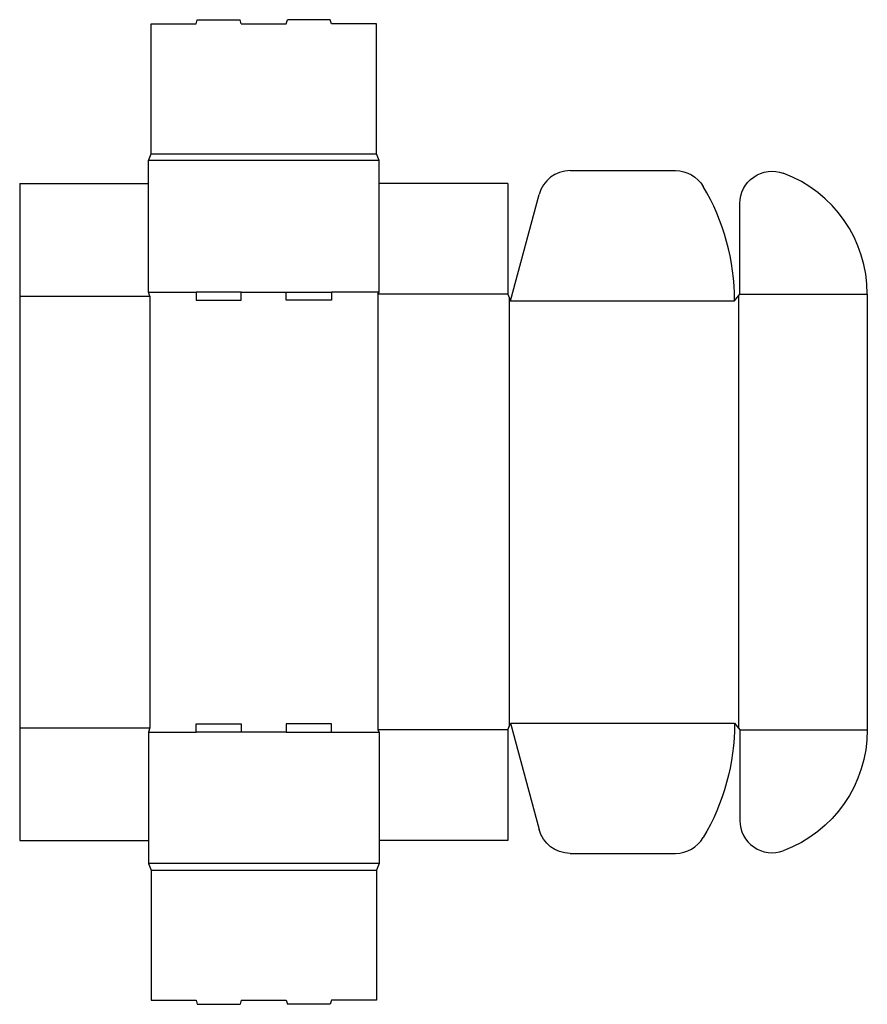
# Model space of a CAD drawing. Extents: x 0 to 39.5, y -7.6 to 38.2.
import ezdxf

# ---------------------------------------------------------------- set-up
doc = ezdxf.new("R2010")
doc.units = 0
doc.header["$MEASUREMENT"] = 0
doc.layers.add('CREASE', color=7, linetype='CONTINUOUS')
doc.layers.add('THRU-CUT', color=7, linetype='CONTINUOUS')

msp = doc.modelspace()

# ---------------------------------------------------------------- linework, layer by layer
at = {"layer": 'CREASE', "color": 3}
for p, q in [((16.75, 31.688), (6, 31.688)), ((6.125, 32), (16.625, 32)), ((0, 25.375), (6.062, 25.375)), ((6, 25.562), (8.225, 25.562)), ((6.062, 25.375), (6.062, 5.25)), ((10.325, 25.562), (12.425, 25.562)), ((16.75, 25.562), (14.525, 25.562)), ((16.688, 25.469), (16.688, 5.156)), ((22.75, 25.469), (16.688, 25.469)), ((22.812, 25.313), (22.812, 5.313)), ((33.5, 25.391), (33.5, 5.234)), ((33.562, 25.469), (39.5, 25.469)), ((22.875, 25.156), (33.312, 25.156)), ((0, 5.25), (6.062, 5.25)), ((6, 5.062), (8.225, 5.062)), ((12.425, 5.062), (10.325, 5.062)), ((14.525, 5.062), (16.75, 5.062)), ((22.75, 5.156), (16.688, 5.156)), ((22.875, 5.469), (33.312, 5.469)), ((33.562, 5.156), (39.5, 5.156)), ((16.75, -1.062), (6, -1.062)), ((6.125, -1.375), (16.625, -1.375))]:
    msp.add_line(p, q, dxfattribs=at)
at = {"layer": 'THRU-CUT', "color": 5}
for p, q in [((8.225, 38.062), (8.275, 38.25)), ((8.275, 38.25), (10.275, 38.25)), ((10.325, 38.062), (10.275, 38.25)), ((12.425, 38.062), (12.475, 38.25)), ((14.475, 38.25), (12.475, 38.25)), ((14.525, 38.062), (14.475, 38.25)), ((6.125, 38.062), (8.225, 38.062)), ((6.125, 32), (6.125, 38.062)), ((10.325, 38.062), (12.425, 38.062)), ((16.625, 38.062), (14.525, 38.062)), ((16.625, 32), (16.625, 38.062)), ((6, 31.688), (6.125, 32)), ((6, 30.625), (6, 31.688)), ((6, 25.562), (6, 31.688)), ((16.75, 31.688), (16.625, 32)), ((16.75, 30.625), (16.75, 31.688)), ((16.75, 25.562), (16.75, 31.688)), ((25.65, 31.219), (30.56, 31.219)), ((0, 30.625), (0, 25.375)), ((0, 30.625), (6, 30.625)), ((22.75, 30.625), (16.75, 30.625)), ((22.75, 30.625), (22.75, 25.469)), ((22.875, 25.156), (24.202, 30.107)), ((33.562, 25.469), (33.562, 29.689)), ((0, 25.375), (0, 5.25)), ((6.062, 25.375), (6, 25.562)), ((8.225, 25.562), (8.225, 25.188)), ((10.325, 25.562), (8.225, 25.562)), ((10.325, 25.188), (10.325, 25.562)), ((12.425, 25.188), (12.425, 25.562)), ((12.425, 25.562), (14.525, 25.562)), ((14.525, 25.562), (14.525, 25.188)), ((16.688, 25.469), (16.75, 25.562)), ((22.75, 25.469), (22.875, 25.156)), ((33.312, 25.156), (33.562, 25.469)), ((39.5, 25.469), (39.5, 5.156)), ((8.225, 25.188), (10.325, 25.188)), ((14.525, 25.188), (12.425, 25.188)), ((0, 5.25), (0, 0)), ((6.062, 5.25), (6, 5.062)), ((6, 5.062), (6, -1.062)), ((8.225, 5.062), (8.225, 5.438)), ((8.225, 5.438), (10.325, 5.438)), ((10.325, 5.062), (8.225, 5.062)), ((10.325, 5.438), (10.325, 5.062)), ((12.425, 5.438), (12.425, 5.062)), ((14.525, 5.438), (12.425, 5.438)), ((12.425, 5.062), (14.525, 5.062)), ((14.525, 5.062), (14.525, 5.438)), ((16.688, 5.156), (16.75, 5.062)), ((16.75, 5.062), (16.75, -1.062)), ((22.75, 5.156), (22.875, 5.469)), ((22.75, 5.156), (22.75, 0)), ((22.875, 5.469), (24.202, 0.518)), ((33.312, 5.469), (33.562, 5.156)), ((33.562, 5.156), (33.562, 0.936)), ((0, 0), (6, 0)), ((6, 0), (6, -1.062)), ((16.75, 0), (16.75, -1.062)), ((22.75, 0), (16.75, 0)), ((25.65, -0.594), (30.56, -0.594)), ((6, -1.062), (6.125, -1.375)), ((6.125, -1.375), (6.125, -7.438)), ((16.75, -1.062), (16.625, -1.375)), ((16.625, -1.375), (16.625, -7.438)), ((6.125, -7.438), (8.225, -7.438)), ((8.225, -7.438), (8.275, -7.625)), ((8.275, -7.625), (10.275, -7.625)), ((10.325, -7.438), (10.275, -7.625)), ((10.325, -7.438), (12.425, -7.438)), ((12.425, -7.438), (12.475, -7.625)), ((14.475, -7.625), (12.475, -7.625)), ((14.525, -7.438), (14.475, -7.625)), ((16.625, -7.438), (14.525, -7.438))]:
    msp.add_line(p, q, dxfattribs=at)
for centre, radius, start, end in [((25.65, 29.719), 1.5, 90, 165), ((33.5, 25.469), 6, 0, 69.6825), ((22.875, 25.156), 10.438, 0, 30.6964), ((35.062, 0.936), 1.5, 180, 290.3175), ((30.56, 0.906), 1.5, 270, 329.3036)]:
    msp.add_arc(centre, radius, start, end, dxfattribs=at)
at = {"layer": 'THRU-CUT', "color": 5, "extrusion": (0, 0, -1)}
for centre, radius, start, end in [((-30.56, 29.719), 1.5, 90, 149.3036), ((-35.062, 29.689), 1.5, 0, 110.3175), ((-22.875, 5.469), 10.438, 180, 210.6964), ((-33.5, 5.156), 6, 180, 249.6825), ((-25.65, 0.906), 1.5, 270, 345)]:
    msp.add_arc(centre, radius, start, end, dxfattribs=at)

doc.saveas('drawing.dxf')
